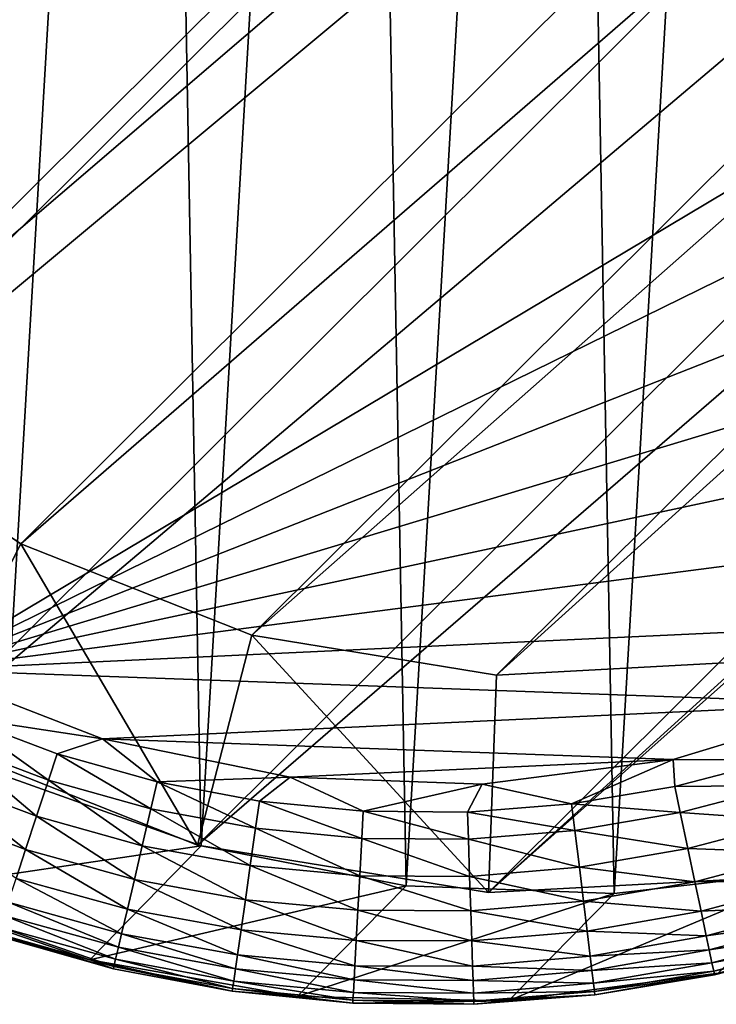
# Model space of a CAD drawing. Units: inches. Extents: x -33.1 to 33.1, y -14 to 18.1.
# Drawn here: x -26.5 to -26.2, y -13 to -12.6 of the extents above; entities that cross this region are included whole.
import ezdxf

# ---------------------------------------------------------------- set-up
doc = ezdxf.new("R2010")
doc.units = ezdxf.units.IN
doc.header["$MEASUREMENT"] = 0
doc.layers.add('SEAT-GLIDE', color=5, linetype='Continuous')
doc.layers.add('SEAT-LEG', color=5, linetype='Continuous')

msp = doc.modelspace()

# ---------------------------------------------------------------- linework, layer by layer
at = {"layer": 'SEAT-GLIDE'}
for points in [[(-26.3321, -12.94026, 0.38163), (-26.27532, -11.96841, 0.24158), (-26.34986, -11.97127, 0.25219)], [(-26.25746, -12.94312, 0.37178), (-26.27532, -11.96841, 0.24158), (-26.3321, -12.94026, 0.38163)], [(-26.25746, -12.94312, 0.37178), (-26.20101, -11.97697, 0.23255), (-26.27532, -11.96841, 0.24158)], [(-26.40564, -12.92604, 0.38978), (-26.34986, -11.97127, 0.25219), (-26.42288, -11.98549, 0.26414)], [(-26.3321, -12.94026, 0.38163), (-26.34986, -11.97127, 0.25219), (-26.40564, -12.92604, 0.38978)], [(-26.18347, -12.93456, 0.36047), (-26.20101, -11.97697, 0.23255), (-26.25746, -12.94312, 0.37178)], [(-26.47636, -12.90081, 0.39605), (-26.42288, -11.98549, 0.26414), (-26.49267, -12.01073, 0.27715)], [(-26.40564, -12.92604, 0.38978), (-26.42288, -11.98549, 0.26414), (-26.47636, -12.90081, 0.39605)], [(-26.52557, -12.12987, 0), (-25.90004, -12.50218, 0), (-26.50482, -12.8629, 0)], [(-26.50482, -12.8629, 0), (-25.90004, -12.50218, 0), (-25.90946, -12.5706, 0)], [(-26.50482, -12.8629, 0), (-25.90946, -12.5706, 0), (-25.92999, -12.63674, 0)], [(-25.92999, -12.63674, 0), (-25.96106, -12.6988, 0), (-26.50482, -12.8629, 0)], [(-26.50482, -12.8629, 0), (-25.96106, -12.6988, 0), (-26.00183, -12.75509, 0)], [(-26.50482, -12.8629, 0), (-26.00183, -12.75509, 0), (-26.05119, -12.80407, 0)], [(-26.05119, -12.80407, 0), (-26.1078, -12.8444, 0), (-26.50482, -12.8629, 0)], [(-26.50482, -12.8629, 0), (-26.1078, -12.8444, 0), (-26.1701, -12.87499, 0)], [(-26.50482, -12.8629, 0), (-26.44096, -12.88761, 0), (-26.49207, -12.87983, 0.00065)], [(-26.50482, -12.8629, 0), (-26.1701, -12.87499, 0), (-26.44096, -12.88761, 0)], [(-26.44096, -12.88761, 0), (-26.1701, -12.87499, 0), (-26.2364, -12.895, 0)], [(-26.2364, -12.895, 0), (-26.1701, -12.87499, 0), (-26.19941, -12.89532, 0.00059)], [(-26.49601, -12.88894, 0.00259), (-26.49207, -12.87983, 0.00065), (-26.46037, -12.90242, 0.00257)], [(-26.46037, -12.90242, 0.00257), (-26.49207, -12.87983, 0.00065), (-26.45726, -12.89304, 0.00065)], [(-26.49207, -12.87983, 0.00065), (-26.44096, -12.88761, 0), (-26.45726, -12.89304, 0.00065)], [(-26.45726, -12.89304, 0.00065), (-26.44096, -12.88761, 0), (-26.42138, -12.9031, 0.00064)], [(-26.42138, -12.9031, 0.00064), (-26.44096, -12.88761, 0), (-26.3737, -12.90139, 0)], [(-26.44096, -12.88761, 0), (-26.2364, -12.895, 0), (-26.3737, -12.90139, 0)], [(-26.50145, -12.90153, 0.00758), (-26.49601, -12.88894, 0.00259), (-26.46465, -12.9154, 0.00752)], [(-26.46465, -12.9154, 0.00752), (-26.49601, -12.88894, 0.00259), (-26.46037, -12.90242, 0.00257)], [(-26.46037, -12.90242, 0.00257), (-26.45726, -12.89304, 0.00065), (-26.42363, -12.91268, 0.00255)], [(-26.42363, -12.91268, 0.00255), (-26.45726, -12.89304, 0.00065), (-26.42138, -12.9031, 0.00064)], [(-26.3737, -12.90139, 0), (-26.2364, -12.895, 0), (-26.30489, -12.90388, 0)], [(-26.27276, -12.91094, 0.00061), (-26.30489, -12.90388, 0), (-26.2364, -12.895, 0)], [(-26.27276, -12.91094, 0.00061), (-26.2364, -12.895, 0), (-26.23577, -12.90473, 0.0006)], [(-26.23577, -12.90473, 0.0006), (-26.2364, -12.895, 0), (-26.19941, -12.89532, 0.00059)], [(-26.19667, -12.90436, 0.00234), (-26.23577, -12.90473, 0.0006), (-26.19941, -12.89532, 0.00059)], [(-26.47636, -12.90081, 0.39605), (-26.51698, -12.94253, 0.09262), (-26.40564, -12.92604, 0.38978)], [(-26.50642, -12.91305, 0.01502), (-26.50145, -12.90153, 0.00758), (-26.46858, -12.92728, 0.01491)], [(-26.46858, -12.92728, 0.01491), (-26.50145, -12.90153, 0.00758), (-26.46465, -12.9154, 0.00752)], [(-26.46465, -12.9154, 0.00752), (-26.46037, -12.90242, 0.00257), (-26.42674, -12.92593, 0.00745)], [(-26.42674, -12.92593, 0.00745), (-26.46037, -12.90242, 0.00257), (-26.42363, -12.91268, 0.00255)], [(-26.42138, -12.9031, 0.00064), (-26.3737, -12.90139, 0), (-26.3847, -12.90996, 0.00064)], [(-26.3847, -12.90996, 0.00064), (-26.3737, -12.90139, 0), (-26.34752, -12.91358, 0.00063)], [(-26.3737, -12.90139, 0), (-26.30489, -12.90388, 0), (-26.34752, -12.91358, 0.00063)], [(-26.42363, -12.91268, 0.00255), (-26.42138, -12.9031, 0.00064), (-26.38609, -12.91965, 0.00252)], [(-26.38609, -12.91965, 0.00252), (-26.42138, -12.9031, 0.00064), (-26.3847, -12.90996, 0.00064)], [(-26.34752, -12.91358, 0.00063), (-26.30489, -12.90388, 0), (-26.31011, -12.9139, 0.00062)], [(-26.31011, -12.9139, 0.00062), (-26.30489, -12.90388, 0), (-26.27276, -12.91094, 0.00061)], [(-26.2338, -12.91405, 0.00238), (-26.27276, -12.91094, 0.00061), (-26.23577, -12.90473, 0.0006)], [(-26.2338, -12.91405, 0.00238), (-26.23577, -12.90473, 0.0006), (-26.19667, -12.90436, 0.00234)], [(-26.19286, -12.9169, 0.00685), (-26.2338, -12.91405, 0.00238), (-26.19667, -12.90436, 0.00234)], [(-26.38609, -12.91965, 0.00252), (-26.3847, -12.90996, 0.00064), (-26.34805, -12.9233, 0.00249)], [(-26.34805, -12.9233, 0.00249), (-26.3847, -12.90996, 0.00064), (-26.34752, -12.91358, 0.00063)], [(-26.47201, -12.93767, 0.02447), (-26.50642, -12.91305, 0.01502), (-26.46858, -12.92728, 0.01491)], [(-26.42674, -12.92593, 0.00745), (-26.42363, -12.91268, 0.00255), (-26.38801, -12.93306, 0.00737)], [(-26.38801, -12.93306, 0.00737), (-26.42363, -12.91268, 0.00255), (-26.38609, -12.91965, 0.00252)], [(-26.27161, -12.92047, 0.00242), (-26.31011, -12.9139, 0.00062), (-26.27276, -12.91094, 0.00061)], [(-26.27161, -12.92047, 0.00242), (-26.27276, -12.91094, 0.00061), (-26.2338, -12.91405, 0.00238)], [(-26.46858, -12.92728, 0.01491), (-26.46465, -12.9154, 0.00752), (-26.42959, -12.93807, 0.01477)], [(-26.42959, -12.93807, 0.01477), (-26.46465, -12.9154, 0.00752), (-26.42674, -12.92593, 0.00745)], [(-26.34805, -12.9233, 0.00249), (-26.34752, -12.91358, 0.00063), (-26.30978, -12.92356, 0.00246)], [(-26.30978, -12.92356, 0.00246), (-26.34752, -12.91358, 0.00063), (-26.31011, -12.9139, 0.00062)], [(-26.30978, -12.92356, 0.00246), (-26.31011, -12.9139, 0.00062), (-26.27161, -12.92047, 0.00242)], [(-26.23107, -12.92698, 0.00697), (-26.27161, -12.92047, 0.00242), (-26.2338, -12.91405, 0.00238)], [(-26.23107, -12.92698, 0.00697), (-26.2338, -12.91405, 0.00238), (-26.19286, -12.9169, 0.00685)], [(-26.18934, -12.92848, 0.0136), (-26.23107, -12.92698, 0.00697), (-26.19286, -12.9169, 0.00685)], [(-26.38801, -12.93306, 0.00737), (-26.38609, -12.91965, 0.00252), (-26.34878, -12.93674, 0.00728)], [(-26.34878, -12.93674, 0.00728), (-26.38609, -12.91965, 0.00252), (-26.34805, -12.9233, 0.00249)], [(-26.27, -12.93367, 0.00708), (-26.30978, -12.92356, 0.00246), (-26.27161, -12.92047, 0.00242)], [(-26.27, -12.93367, 0.00708), (-26.27161, -12.92047, 0.00242), (-26.23107, -12.92698, 0.00697)], [(-26.34878, -12.93674, 0.00728), (-26.34805, -12.9233, 0.00249), (-26.30934, -12.93694, 0.00719)], [(-26.30934, -12.93694, 0.00719), (-26.34805, -12.9233, 0.00249), (-26.30978, -12.92356, 0.00246)], [(-26.30934, -12.93694, 0.00719), (-26.30978, -12.92356, 0.00246), (-26.27, -12.93367, 0.00708)], [(-26.40564, -12.92604, 0.38978), (-26.51698, -12.94253, 0.09262), (-26.44557, -12.96687, 0.09161)], [(-26.47201, -12.93767, 0.02447), (-26.46858, -12.92728, 0.01491), (-26.43209, -12.94871, 0.02425)], [(-26.43209, -12.94871, 0.02425), (-26.46858, -12.92728, 0.01491), (-26.42959, -12.93807, 0.01477)], [(-26.40564, -12.92604, 0.38978), (-26.44557, -12.96687, 0.09161), (-26.3321, -12.94026, 0.38163)], [(-26.42959, -12.93807, 0.01477), (-26.42674, -12.92593, 0.00745), (-26.38978, -12.94536, 0.01462)], [(-26.38978, -12.94536, 0.01462), (-26.42674, -12.92593, 0.00745), (-26.38801, -12.93306, 0.00737)], [(-26.22856, -12.93889, 0.01383), (-26.27, -12.93367, 0.00708), (-26.23107, -12.92698, 0.00697)], [(-26.22856, -12.93889, 0.01383), (-26.23107, -12.92698, 0.00697), (-26.18934, -12.92848, 0.0136)], [(-26.18623, -12.93876, 0.02237), (-26.22856, -12.93889, 0.01383), (-26.18934, -12.92848, 0.0136)], [(-26.38978, -12.94536, 0.01462), (-26.38801, -12.93306, 0.00737), (-26.34945, -12.9491, 0.01444)], [(-26.34945, -12.9491, 0.01444), (-26.38801, -12.93306, 0.00737), (-26.34878, -12.93674, 0.00728)], [(-26.26853, -12.94583, 0.01405), (-26.30934, -12.93694, 0.00719), (-26.27, -12.93367, 0.00708)], [(-26.25746, -12.94312, 0.37178), (-26.29545, -12.98159, 0.08873), (-26.18347, -12.93456, 0.36047)], [(-26.18347, -12.93456, 0.36047), (-26.29545, -12.98159, 0.08873), (-26.22024, -12.97163, 0.08692)], [(-26.26853, -12.94583, 0.01405), (-26.27, -12.93367, 0.00708), (-26.22856, -12.93889, 0.01383)], [(-26.47484, -12.94623, 0.03587), (-26.47201, -12.93767, 0.02447), (-26.43415, -12.95749, 0.03556)], [(-26.43415, -12.95749, 0.03556), (-26.47201, -12.93767, 0.02447), (-26.43209, -12.94871, 0.02425)], [(-26.43209, -12.94871, 0.02425), (-26.42959, -12.93807, 0.01477), (-26.39133, -12.95615, 0.024)], [(-26.39133, -12.95615, 0.024), (-26.42959, -12.93807, 0.01477), (-26.38978, -12.94536, 0.01462)], [(-26.34945, -12.9491, 0.01444), (-26.34878, -12.93674, 0.00728), (-26.30893, -12.94925, 0.01425)], [(-26.30893, -12.94925, 0.01425), (-26.34878, -12.93674, 0.00728), (-26.30934, -12.93694, 0.00719)], [(-26.30893, -12.94925, 0.01425), (-26.30934, -12.93694, 0.00719), (-26.26853, -12.94583, 0.01405)], [(-26.3321, -12.94026, 0.38163), (-26.44557, -12.96687, 0.09161), (-26.37115, -12.98, 0.09031)], [(-26.3321, -12.94026, 0.38163), (-26.37115, -12.98, 0.09031), (-26.25746, -12.94312, 0.37178)], [(-26.22634, -12.94944, 0.02274), (-26.26853, -12.94583, 0.01405), (-26.22856, -12.93889, 0.01383)], [(-26.22634, -12.94944, 0.02274), (-26.22856, -12.93889, 0.01383), (-26.18623, -12.93876, 0.02237)], [(-26.1836, -12.94741, 0.03288), (-26.22634, -12.94944, 0.02274), (-26.18623, -12.93876, 0.02237)], [(-26.47882, -12.95827, 0.08003), (-26.44557, -12.96687, 0.09161), (-26.51698, -12.94253, 0.09262)], [(-26.25746, -12.94312, 0.37178), (-26.37115, -12.98, 0.09031), (-26.29545, -12.98159, 0.08873)], [(-26.4764, -12.95096, 0.04477), (-26.47484, -12.94623, 0.03587), (-26.43529, -12.96235, 0.04439)], [(-26.43529, -12.96235, 0.04439), (-26.47484, -12.94623, 0.03587), (-26.43415, -12.95749, 0.03556)], [(-26.43415, -12.95749, 0.03556), (-26.43209, -12.94871, 0.02425), (-26.3926, -12.96509, 0.03521)], [(-26.3926, -12.96509, 0.03521), (-26.43209, -12.94871, 0.02425), (-26.39133, -12.95615, 0.024)], [(-26.39133, -12.95615, 0.024), (-26.38978, -12.94536, 0.01462), (-26.35004, -12.95996, 0.02373)], [(-26.35004, -12.95996, 0.02373), (-26.38978, -12.94536, 0.01462), (-26.34945, -12.9491, 0.01444)], [(-26.26722, -12.95657, 0.02309), (-26.30893, -12.94925, 0.01425), (-26.26853, -12.94583, 0.01405)], [(-26.26722, -12.95657, 0.02309), (-26.26853, -12.94583, 0.01405), (-26.22634, -12.94944, 0.02274)], [(-26.22447, -12.95829, 0.03341), (-26.22634, -12.94944, 0.02274), (-26.1836, -12.94741, 0.03288)], [(-26.1821, -12.95235, 0.04112), (-26.22447, -12.95829, 0.03341), (-26.1836, -12.94741, 0.03288)], [(-26.47777, -12.95511, 0.05608), (-26.4764, -12.95096, 0.04477), (-26.4363, -12.96665, 0.05563)], [(-26.4363, -12.96665, 0.05563), (-26.4764, -12.95096, 0.04477), (-26.43529, -12.96235, 0.04439)], [(-26.35004, -12.95996, 0.02373), (-26.34945, -12.9491, 0.01444), (-26.30857, -12.96009, 0.02342)], [(-26.30857, -12.96009, 0.02342), (-26.34945, -12.9491, 0.01444), (-26.30893, -12.94925, 0.01425)], [(-26.30857, -12.96009, 0.02342), (-26.30893, -12.94925, 0.01425), (-26.26722, -12.95657, 0.02309)], [(-26.22447, -12.95829, 0.03341), (-26.26722, -12.95657, 0.02309), (-26.22634, -12.94944, 0.02274)], [(-26.22341, -12.96331, 0.04177), (-26.22447, -12.95829, 0.03341), (-26.1821, -12.95235, 0.04112)], [(-26.18072, -12.9569, 0.05167), (-26.22341, -12.96331, 0.04177), (-26.1821, -12.95235, 0.04112)], [(-26.47777, -12.95511, 0.05608), (-26.43691, -12.96924, 0.0674), (-26.47859, -12.95757, 0.06793)], [(-26.4363, -12.96665, 0.05563), (-26.43691, -12.96924, 0.0674), (-26.47777, -12.95511, 0.05608)], [(-26.47882, -12.95827, 0.08003), (-26.47859, -12.95757, 0.06793), (-26.4371, -12.97003, 0.07945)], [(-26.4371, -12.97003, 0.07945), (-26.44557, -12.96687, 0.09161), (-26.47882, -12.95827, 0.08003)], [(-26.43691, -12.96924, 0.0674), (-26.4371, -12.97003, 0.07945), (-26.47859, -12.95757, 0.06793)], [(-26.43529, -12.96235, 0.04439), (-26.43415, -12.95749, 0.03556), (-26.39332, -12.97006, 0.04396)], [(-26.39332, -12.97006, 0.04396), (-26.43415, -12.95749, 0.03556), (-26.3926, -12.96509, 0.03521)], [(-26.3926, -12.96509, 0.03521), (-26.39133, -12.95615, 0.024), (-26.35053, -12.96898, 0.03481)], [(-26.35053, -12.96898, 0.03481), (-26.39133, -12.95615, 0.024), (-26.35004, -12.95996, 0.02373)], [(-26.26614, -12.96554, 0.03391), (-26.30857, -12.96009, 0.02342), (-26.26722, -12.95657, 0.02309)], [(-26.26614, -12.96554, 0.03391), (-26.26722, -12.95657, 0.02309), (-26.22447, -12.95829, 0.03341)], [(-26.22341, -12.96331, 0.04177), (-26.26614, -12.96554, 0.03391), (-26.22447, -12.95829, 0.03341)], [(-26.22244, -12.9679, 0.05245), (-26.22341, -12.96331, 0.04177), (-26.18072, -12.9569, 0.05167)], [(-26.18072, -12.9569, 0.05167), (-26.17979, -12.95994, 0.06279), (-26.22244, -12.9679, 0.05245)], [(-26.4363, -12.96665, 0.05563), (-26.43529, -12.96235, 0.04439), (-26.39395, -12.97447, 0.05511)], [(-26.39395, -12.97447, 0.05511), (-26.43529, -12.96235, 0.04439), (-26.39332, -12.97006, 0.04396)], [(-26.35053, -12.96898, 0.03481), (-26.35004, -12.95996, 0.02373), (-26.30827, -12.96912, 0.03438)], [(-26.30827, -12.96912, 0.03438), (-26.35004, -12.95996, 0.02373), (-26.30857, -12.96009, 0.02342)], [(-26.30827, -12.96912, 0.03438), (-26.30857, -12.96009, 0.02342), (-26.26614, -12.96554, 0.03391)], [(-26.22244, -12.9679, 0.05245), (-26.17979, -12.95994, 0.06279), (-26.22181, -12.97092, 0.0637)], [(-26.17979, -12.95994, 0.06279), (-26.17936, -12.96138, 0.07426), (-26.22181, -12.97092, 0.0637)], [(-26.17936, -12.96138, 0.07426), (-26.22152, -12.97226, 0.07529), (-26.22181, -12.97092, 0.0637)], [(-26.17936, -12.96138, 0.07426), (-26.22024, -12.97163, 0.08692), (-26.22152, -12.97226, 0.07529)], [(-26.39332, -12.97006, 0.04396), (-26.3926, -12.96509, 0.03521), (-26.35081, -12.97402, 0.04348)], [(-26.35081, -12.97402, 0.04348), (-26.3926, -12.96509, 0.03521), (-26.35053, -12.96898, 0.03481)], [(-26.26552, -12.97061, 0.04238), (-26.30827, -12.96912, 0.03438), (-26.26614, -12.96554, 0.03391)], [(-26.26552, -12.97061, 0.04238), (-26.26614, -12.96554, 0.03391), (-26.22341, -12.96331, 0.04177)], [(-26.22244, -12.9679, 0.05245), (-26.26552, -12.97061, 0.04238), (-26.22341, -12.96331, 0.04177)], [(-26.37115, -12.98, 0.09031), (-26.44557, -12.96687, 0.09161), (-26.39447, -12.97808, 0.07877)], [(-26.39447, -12.97808, 0.07877), (-26.44557, -12.96687, 0.09161), (-26.4371, -12.97003, 0.07945)], [(-26.39447, -12.97808, 0.07877), (-26.4371, -12.97003, 0.07945), (-26.43691, -12.96924, 0.0674)], [(-26.4363, -12.96665, 0.05563), (-26.39434, -12.97717, 0.0668), (-26.43691, -12.96924, 0.0674)], [(-26.39434, -12.97717, 0.0668), (-26.39447, -12.97808, 0.07877), (-26.43691, -12.96924, 0.0674)], [(-26.39395, -12.97447, 0.05511), (-26.39434, -12.97717, 0.0668), (-26.4363, -12.96665, 0.05563)], [(-26.35081, -12.97402, 0.04348), (-26.35053, -12.96898, 0.03481), (-26.3081, -12.9742, 0.04295)], [(-26.3081, -12.9742, 0.04295), (-26.35053, -12.96898, 0.03481), (-26.30827, -12.96912, 0.03438)], [(-26.3081, -12.9742, 0.04295), (-26.30827, -12.96912, 0.03438), (-26.26552, -12.97061, 0.04238)], [(-26.26497, -12.97521, 0.05319), (-26.26552, -12.97061, 0.04238), (-26.22244, -12.9679, 0.05245)], [(-26.22244, -12.9679, 0.05245), (-26.22181, -12.97092, 0.0637), (-26.26497, -12.97521, 0.05319)], [(-26.39395, -12.97447, 0.05511), (-26.39332, -12.97006, 0.04396), (-26.35105, -12.97853, 0.05452)], [(-26.35105, -12.97853, 0.05452), (-26.39332, -12.97006, 0.04396), (-26.35081, -12.97402, 0.04348)], [(-26.26497, -12.97521, 0.05319), (-26.3081, -12.9742, 0.04295), (-26.26552, -12.97061, 0.04238)], [(-26.26446, -12.97941, 0.07626), (-26.22024, -12.97163, 0.08692), (-26.29545, -12.98159, 0.08873)], [(-26.26497, -12.97521, 0.05319), (-26.22181, -12.97092, 0.0637), (-26.26461, -12.97817, 0.06457)], [(-26.22181, -12.97092, 0.0637), (-26.22152, -12.97226, 0.07529), (-26.26461, -12.97817, 0.06457)], [(-26.26446, -12.97941, 0.07626), (-26.26461, -12.97817, 0.06457), (-26.22152, -12.97226, 0.07529)], [(-26.22152, -12.97226, 0.07529), (-26.22024, -12.97163, 0.08692), (-26.26446, -12.97941, 0.07626)], [(-26.39395, -12.97447, 0.05511), (-26.35121, -12.98133, 0.06612), (-26.39434, -12.97717, 0.0668)], [(-26.35105, -12.97853, 0.05452), (-26.35121, -12.98133, 0.06612), (-26.39395, -12.97447, 0.05511)], [(-26.35105, -12.97853, 0.05452), (-26.35081, -12.97402, 0.04348), (-26.30794, -12.97877, 0.05388)], [(-26.30794, -12.97877, 0.05388), (-26.35081, -12.97402, 0.04348), (-26.3081, -12.9742, 0.04295)], [(-26.30794, -12.97877, 0.05388), (-26.3081, -12.9742, 0.04295), (-26.26497, -12.97521, 0.05319)], [(-26.26497, -12.97521, 0.05319), (-26.26461, -12.97817, 0.06457), (-26.30794, -12.97877, 0.05388)], [(-26.35126, -12.98235, 0.07801), (-26.39447, -12.97808, 0.07877), (-26.39434, -12.97717, 0.0668)], [(-26.35126, -12.98235, 0.07801), (-26.37115, -12.98, 0.09031), (-26.39447, -12.97808, 0.07877)], [(-26.35121, -12.98133, 0.06612), (-26.35126, -12.98235, 0.07801), (-26.39434, -12.97717, 0.0668)], [(-26.29545, -12.98159, 0.08873), (-26.37115, -12.98, 0.09031), (-26.35126, -12.98235, 0.07801)], [(-26.35105, -12.97853, 0.05452), (-26.30785, -12.98166, 0.06538), (-26.35121, -12.98133, 0.06612)], [(-26.30794, -12.97877, 0.05388), (-26.30785, -12.98166, 0.06538), (-26.35105, -12.97853, 0.05452)], [(-26.30794, -12.97877, 0.05388), (-26.26461, -12.97817, 0.06457), (-26.30785, -12.98166, 0.06538)], [(-26.26446, -12.97941, 0.07626), (-26.30785, -12.98166, 0.06538), (-26.26461, -12.97817, 0.06457)], [(-26.30781, -12.98279, 0.07717), (-26.30785, -12.98166, 0.06538), (-26.26446, -12.97941, 0.07626)], [(-26.26446, -12.97941, 0.07626), (-26.29545, -12.98159, 0.08873), (-26.30781, -12.98279, 0.07717)], [(-26.30781, -12.98279, 0.07717), (-26.35126, -12.98235, 0.07801), (-26.35121, -12.98133, 0.06612)], [(-26.30781, -12.98279, 0.07717), (-26.29545, -12.98159, 0.08873), (-26.35126, -12.98235, 0.07801)], [(-26.30781, -12.98279, 0.07717), (-26.35121, -12.98133, 0.06612), (-26.30785, -12.98166, 0.06538)]]:
    msp.add_3dface(points, dxfattribs=at)
at = {"layer": 'SEAT-LEG'}
for points in [[(-26.72381, -12.66055, 0.39729), (-25.91108, -11.85288, 6.32567), (-26.75931, -12.56061, 0.38856)], [(-26.72381, -12.66055, 0.39729), (-25.85553, -11.94298, 6.33031), (-25.91108, -11.85288, 6.32567)], [(-25.79415, -11.89594, 6.31549), (-26.60657, -12.70369, 0.38708), (-26.65361, -12.62779, 0.3832)], [(-25.73256, -11.96017, 6.31578), (-26.60657, -12.70369, 0.38708), (-25.79415, -11.89594, 6.31549)], [(-26.6678, -12.75092, 0.40191), (-25.85553, -11.94298, 6.33031), (-26.72381, -12.66055, 0.39729)], [(-26.6678, -12.75092, 0.40191), (-25.7822, -12.01945, 6.33066), (-25.85553, -11.94298, 6.33031)], [(-25.73256, -11.96017, 6.31578), (-26.54449, -12.76801, 0.38732), (-26.60657, -12.70369, 0.38708)], [(-25.65889, -12.00998, 6.31246), (-26.54449, -12.76801, 0.38732), (-25.73256, -11.96017, 6.31578)], [(-25.65889, -12.00998, 6.31246), (-26.47027, -12.81772, 0.3839), (-26.54449, -12.76801, 0.38732)], [(-25.57654, -12.04306, 6.30566), (-26.47027, -12.81772, 0.3839), (-25.65889, -12.00998, 6.31246)], [(-26.5939, -12.82748, 0.40219), (-25.7822, -12.01945, 6.33066), (-26.6678, -12.75092, 0.40191)], [(-26.5939, -12.82748, 0.40219), (-25.6945, -12.07875, 6.3267), (-25.7822, -12.01945, 6.33066)], [(-25.57654, -12.04306, 6.30566), (-26.3874, -12.85051, 0.377), (-26.47027, -12.81772, 0.3839)], [(-25.48936, -12.05787, 6.29572), (-26.3874, -12.85051, 0.377), (-25.57654, -12.04306, 6.30566)], [(-25.40136, -12.05373, 6.28309), (-26.2114, -12.86005, 0.35416), (-26.29975, -12.86484, 0.36693)], [(-25.40136, -12.05373, 6.28309), (-26.29975, -12.86484, 0.36693), (-25.48936, -12.05787, 6.29572)], [(-25.48936, -12.05787, 6.29572), (-26.29975, -12.86484, 0.36693), (-26.3874, -12.85051, 0.377)], [(-26.50555, -12.88667, 0.39812), (-25.6945, -12.07875, 6.3267), (-26.5939, -12.82748, 0.40219)], [(-26.50555, -12.88667, 0.39812), (-25.59647, -12.11813, 6.31861), (-25.6945, -12.07875, 6.3267)], [(-26.40689, -12.9257, 0.38991), (-25.59647, -12.11813, 6.31861), (-26.50555, -12.88667, 0.39812)], [(-26.40689, -12.9257, 0.38991), (-25.49268, -12.13576, 6.30678), (-25.59647, -12.11813, 6.31861)], [(-26.19737, -12.93705, 0.36271), (-25.38792, -12.13083, 6.29174), (-26.30254, -12.94276, 0.37791)], [(-26.30254, -12.94276, 0.37791), (-25.38792, -12.13083, 6.29174), (-25.49268, -12.13576, 6.30678)], [(-26.30254, -12.94276, 0.37791), (-25.49268, -12.13576, 6.30678), (-26.40689, -12.9257, 0.38991)], [(-26.47027, -12.81772, 0.3839), (-26.50555, -12.88667, 0.39812), (-26.54449, -12.76801, 0.38732)], [(-26.47027, -12.81772, 0.3839), (-26.40689, -12.9257, 0.38991), (-26.50555, -12.88667, 0.39812)], [(-26.3874, -12.85051, 0.377), (-26.40689, -12.9257, 0.38991), (-26.47027, -12.81772, 0.3839)], [(-26.3874, -12.85051, 0.377), (-26.30254, -12.94276, 0.37791), (-26.40689, -12.9257, 0.38991)], [(-26.29975, -12.86484, 0.36693), (-26.30254, -12.94276, 0.37791), (-26.3874, -12.85051, 0.377)], [(-26.2114, -12.86005, 0.35416), (-26.19737, -12.93705, 0.36271), (-26.30254, -12.94276, 0.37791)], [(-26.2114, -12.86005, 0.35416), (-26.30254, -12.94276, 0.37791), (-26.29975, -12.86484, 0.36693)]]:
    msp.add_3dface(points, dxfattribs=at)

doc.saveas('drawing.dxf')
